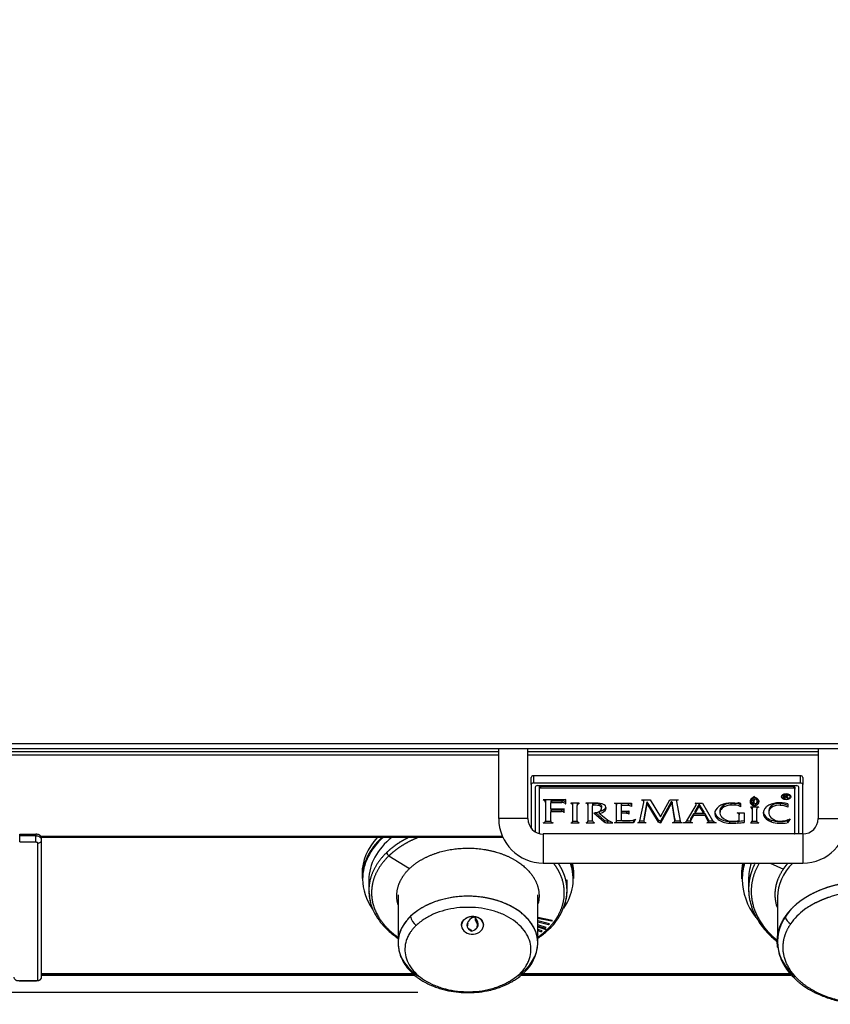
# Model space of a CAD drawing. Units: inches. Extents: x -51 to 116, y -125 to 81.
# Drawn here: x -32 to -21, y -24 to -12 of the extents above; entities that cross this region are included whole.
import ezdxf
from ezdxf.enums import TextEntityAlignment as Align

# ---------------------------------------------------------------- set-up
doc = ezdxf.new("R2010")
doc.units = ezdxf.units.IN
doc.header["$MEASUREMENT"] = 0
for name, color, linetype in [('10267', 7, 'Continuous'), ('10400', 7, 'Continuous'), ('11642', 7, 'Continuous'), ('11917', 7, 'Continuous'), ('11918', 7, 'Continuous'), ('11918-1', 7, 'Continuous'), ('11919', 7, 'Continuous'), ('11920', 7, 'Continuous'), ('12410', 7, 'Continuous'), ('12419', 7, 'Continuous'), ('204360', 7, 'Continuous'), ('204371', 7, 'Continuous'), ('3278-06-1', 7, 'Continuous'), ('Default', 7, 'Continuous')]:
    doc.layers.add(name, color=color, linetype=linetype)
doc.styles.add('SEACAD_Solid_Edge_ANSI', font='seans.ttf')
doc.dimstyles.new('ANSI_(inch)', dxfattribs={"dimtxt": 1.25, "dimasz": 1.25, "dimexe": 0.625, "dimexo": 0.625, "dimtad": 0, "dimtih": 1, "dimtoh": 1, "dimzin": 4, "dimdsep": 46, "dimtxsty": 'SEACAD_Solid_Edge_ANSI', "dimblk1": '_SE_FILLED', "dimblk2": '_SE_FILLED', "dimsah": 1, "dimcen": 0.625, "dimadec": 0, "dimazin": 0, "dimtfac": 1, "dimtofl": 0, "dimtmove": 0, "dimatfit": 3, "dimfxl": 1, "dimtolj": 1, "dimtzin": 4, "dimarcsym": 0})

# ---------------------------------------------------------------- blocks, each defined once
blk = doc.blocks.new('SE3')
at = {"layer": '10267', "color": 7, "linetype": 'Continuous'}
blk.add_line((-22.073, -23.038), (-22.073, -23.559), dxfattribs=at)
for centre, start_param, end_param in [((-20.948, -23.038), 5.688755, 6.283185), ((-20.948, -23.595), 2.704507, 6.283185), ((-20.948, -23.595), 0, 0.634182)]:
    blk.add_ellipse(centre, major_axis=(-1.125, 0), ratio=0.669131, start_param=start_param, end_param=end_param, dxfattribs=at)
at = {"layer": '10400', "color": 7, "linetype": 'Continuous'}
for p, q in [((-26.823, -23.013), (-26.823, -23.616)), ((-25.073, -23.616), (-25.073, -23.013))]:
    blk.add_line(p, q, dxfattribs=at)
for start_param, end_param in [(0, 2.532517), (2.554799, 3.926914), (5.511237, 6.283185)]:
    blk.add_ellipse((-25.948, -23.616), major_axis=(0.875, 0), ratio=0.669131, start_param=start_param, end_param=end_param, dxfattribs=at)
at = {"layer": '11642', "color": 7, "linetype": 'Continuous'}
for p, q in [((-25.156, -21.633), (-25.156, -21.543)), ((-21.786, -21.523), (-25.126, -21.523)), ((-25.126, -21.523), (-25.126, -21.614)), ((-21.786, -21.614), (-21.786, -21.523)), ((-21.756, -21.543), (-21.756, -21.633)), ((-25.156, -21.633), (-25.156, -22.178)), ((-21.786, -21.614), (-25.126, -21.614)), ((-25.106, -21.666), (-25.106, -22.223)), ((-21.836, -21.647), (-25.076, -21.647)), ((-25.056, -21.667), (-25.056, -21.689)), ((-25.041, -21.657), (-25.041, -21.679)), ((-21.871, -21.657), (-25.041, -21.657)), ((-21.871, -21.679), (-25.041, -21.679)), ((-21.871, -21.657), (-21.871, -21.679)), ((-21.856, -21.667), (-21.856, -21.689)), ((-21.806, -22.251), (-21.806, -21.666)), ((-21.756, -22.251), (-21.756, -21.633)), ((-25.056, -21.689), (-25.056, -22.244)), ((-22.359, -21.785), (-22.359, -21.796)), ((-22.352, -21.796), (-22.352, -21.804)), ((-22.016, -21.766), (-22.016, -21.785)), ((-21.992, -21.807), (-21.992, -21.758)), ((-21.982, -21.784), (-21.992, -21.784)), ((-21.982, -21.763), (-21.982, -21.782)), ((-21.982, -21.782), (-21.982, -21.787)), ((-21.968, -21.787), (-21.982, -21.787)), ((-21.982, -21.787), (-21.982, -21.807)), ((-21.943, -21.807), (-21.968, -21.787)), ((-21.958, -21.785), (-21.93, -21.807)), ((-21.953, -21.761), (-21.953, -21.772)), ((-21.943, -21.797), (-21.943, -21.807)), ((-21.914, -21.785), (-21.914, -21.766)), ((-21.856, -22.244), (-21.856, -21.689)), ((-24.73, -21.826), (-25.005, -21.826)), ((-24.978, -21.833), (-24.978, -21.856)), ((-24.978, -21.856), (-24.978, -22.085)), ((-24.91, -21.84), (-24.91, -21.863)), ((-24.91, -21.939), (-24.91, -21.863)), ((-24.902, -21.835), (-24.902, -21.857)), ((-24.902, -21.835), (-24.771, -21.835)), ((-24.902, -21.857), (-24.771, -21.857)), ((-24.771, -21.835), (-24.771, -21.857)), ((-24.722, -21.822), (-24.73, -21.826)), ((-24.726, -21.851), (-24.726, -21.873)), ((-24.726, -21.851), (-24.722, -21.851)), ((-24.726, -21.873), (-24.722, -21.873)), ((-24.722, -21.873), (-24.722, -21.822)), ((-24.554, -21.867), (-24.66, -21.867)), ((-24.66, -21.867), (-24.66, -21.869)), ((-24.637, -21.867), (-24.637, -21.888)), ((-24.637, -21.888), (-24.637, -22.094)), ((-24.579, -21.871), (-24.579, -21.894)), ((-24.579, -22.086), (-24.579, -21.894)), ((-24.554, -21.869), (-24.554, -21.867)), ((-24.318, -21.868), (-24.471, -21.868)), ((-24.446, -21.868), (-24.446, -21.889)), ((-24.446, -21.889), (-24.446, -22.093)), ((-24.387, -21.877), (-24.387, -21.899)), ((-24.387, -22.085), (-24.387, -21.899)), ((-24.376, -21.869), (-24.376, -21.892)), ((-24.31, -21.873), (-24.31, -21.896)), ((-24.277, -21.899), (-24.277, -21.922)), ((-24.274, -21.935), (-24.274, -21.912)), ((-24.113, -21.868), (-23.901, -21.868)), ((-24.088, -21.868), (-24.088, -21.889)), ((-24.088, -22.09), (-24.088, -21.889)), ((-24.028, -21.876), (-24.028, -21.898)), ((-24.028, -21.898), (-24.028, -21.966)), ((-23.942, -21.872), (-23.942, -21.895)), ((-23.901, -21.868), (-23.901, -21.909)), ((-23.797, -22.087), (-23.746, -21.859)), ((-23.769, -21.829), (-23.769, -21.825)), ((-23.769, -21.825), (-23.666, -21.825)), ((-23.706, -21.85), (-23.746, -22.061)), ((-23.706, -21.873), (-23.746, -22.083)), ((-23.745, -21.853), (-23.745, -21.831)), ((-23.706, -21.85), (-23.706, -21.873)), ((-23.703, -21.85), (-23.703, -21.872)), ((-23.561, -22.079), (-23.703, -21.85)), ((-23.561, -22.102), (-23.703, -21.872)), ((-23.666, -21.825), (-23.536, -22.035)), ((-23.536, -22.035), (-23.42, -21.825)), ((-23.402, -21.851), (-23.535, -22.093)), ((-23.402, -21.874), (-23.535, -22.116)), ((-23.42, -21.825), (-23.315, -21.825)), ((-23.402, -21.851), (-23.402, -21.874)), ((-23.392, -21.852), (-23.392, -21.875)), ((-23.359, -22.062), (-23.392, -21.852)), ((-23.359, -22.084), (-23.392, -21.875)), ((-23.338, -21.825), (-23.338, -21.844)), ((-23.337, -21.847), (-23.292, -22.09)), ((-23.208, -22.087), (-23.089, -21.893)), ((-23.053, -21.877), (-23.106, -21.97)), ((-23.053, -21.899), (-23.106, -21.993)), ((-23.101, -21.867), (-23.013, -21.867)), ((-23.089, -21.867), (-23.089, -21.876)), ((-23.089, -21.893), (-23.089, -21.876)), ((-23.053, -21.877), (-23.053, -21.899)), ((-22.994, -21.97), (-23.053, -21.877)), ((-22.994, -21.993), (-23.053, -21.899)), ((-23.013, -21.867), (-22.884, -22.081)), ((-22.748, -21.894), (-22.748, -21.917)), ((-22.656, -21.868), (-22.656, -21.89)), ((-22.606, -21.868), (-22.656, -21.868)), ((-22.606, -21.89), (-22.656, -21.89)), ((-22.65, -21.864), (-22.571, -21.864)), ((-22.606, -21.868), (-22.606, -21.89)), ((-22.534, -21.872), (-22.534, -21.912)), ((-22.306, -21.915), (-22.411, -21.915)), ((-22.411, -21.915), (-22.411, -21.918)), ((-22.409, -21.849), (-22.409, -21.872)), ((-22.401, -21.822), (-22.401, -21.845)), ((-22.4, -21.812), (-22.4, -21.835)), ((-22.391, -21.915), (-22.391, -21.936)), ((-22.375, -21.891), (-22.375, -21.898)), ((-22.37, -21.824), (-22.37, -21.846)), ((-22.359, -21.9), (-22.359, -21.905)), ((-22.345, -21.873), (-22.345, -21.895)), ((-22.332, -21.917), (-22.332, -21.94)), ((-22.326, -21.838), (-22.326, -21.815)), ((-22.306, -21.917), (-22.306, -21.915)), ((-22.037, -21.871), (-22.037, -21.893)), ((-21.982, -21.807), (-21.992, -21.807)), ((-21.93, -21.807), (-21.943, -21.807)), ((-21.943, -21.874), (-21.943, -21.917)), ((-24.911, -21.951), (-24.911, -21.974)), ((-24.911, -22.085), (-24.911, -21.974)), ((-24.907, -21.948), (-24.907, -21.971)), ((-24.907, -21.948), (-24.777, -21.948)), ((-24.907, -21.971), (-24.777, -21.971)), ((-24.754, -21.941), (-24.906, -21.941)), ((-24.777, -21.948), (-24.777, -21.971)), ((-24.743, -21.938), (-24.754, -21.941)), ((-24.743, -21.986), (-24.743, -21.938)), ((-24.372, -21.986), (-24.242, -22.1)), ((-24.349, -21.983), (-24.242, -22.078)), ((-24.305, -21.971), (-24.305, -21.994)), ((-24.201, -22.079), (-24.305, -21.994)), ((-24.028, -21.966), (-23.95, -21.966)), ((-24.028, -21.972), (-24.028, -21.995)), ((-24.028, -21.995), (-24.028, -22.076)), ((-24.026, -21.971), (-24.026, -21.993)), ((-23.961, -21.971), (-24.026, -21.971)), ((-23.961, -21.993), (-24.026, -21.993)), ((-23.961, -21.971), (-23.961, -21.993)), ((-23.933, -21.963), (-23.933, -22.003)), ((-23.122, -21.998), (-23.16, -22.064)), ((-23.122, -22.021), (-23.16, -22.087)), ((-23.122, -21.998), (-23.122, -22.021)), ((-22.978, -21.998), (-23.122, -21.998)), ((-22.978, -22.021), (-23.122, -22.021)), ((-23.106, -21.97), (-23.106, -21.993)), ((-23.106, -21.993), (-22.994, -21.993)), ((-22.994, -21.97), (-22.994, -21.993)), ((-22.978, -21.998), (-22.978, -22.021)), ((-22.935, -22.076), (-22.978, -21.998)), ((-22.935, -22.098), (-22.978, -22.021)), ((-22.793, -21.964), (-22.793, -21.987)), ((-22.792, -21.953), (-22.792, -21.975)), ((-22.578, -21.988), (-22.491, -21.988)), ((-22.553, -21.989), (-22.553, -22.011)), ((-22.553, -22.085), (-22.553, -22.011)), ((-22.491, -21.988), (-22.491, -22.107)), ((-22.391, -21.936), (-22.391, -22.09)), ((-22.332, -22.086), (-22.332, -21.94)), ((-22.18, -21.967), (-22.18, -21.99)), ((-22.179, -21.953), (-22.179, -21.976)), ((-25.006, -22.114), (-24.883, -22.114)), ((-24.979, -22.091), (-24.91, -22.091)), ((-24.659, -22.112), (-24.554, -22.112)), ((-24.637, -22.09), (-24.578, -22.09)), ((-24.468, -22.112), (-24.363, -22.112)), ((-24.446, -22.089), (-24.387, -22.089)), ((-24.242, -22.078), (-24.242, -22.1)), ((-24.133, -22.112), (-24.201, -22.079)), ((-24.201, -22.089), (-24.201, -22.112)), ((-24.201, -22.089), (-24.18, -22.089)), ((-24.201, -22.112), (-24.133, -22.112)), ((-23.874, -22.112), (-24.113, -22.112)), ((-23.874, -22.089), (-24.088, -22.089)), ((-24.014, -22.085), (-23.917, -22.085)), ((-23.85, -22.065), (-23.874, -22.112)), ((-23.865, -22.072), (-23.874, -22.089)), ((-23.874, -22.089), (-23.874, -22.112)), ((-23.718, -22.113), (-23.822, -22.113)), ((-23.746, -22.09), (-23.798, -22.09)), ((-23.747, -22.064), (-23.747, -22.087)), ((-23.746, -22.061), (-23.746, -22.083)), ((-23.561, -22.079), (-23.561, -22.102)), ((-23.535, -22.093), (-23.561, -22.079)), ((-23.535, -22.116), (-23.561, -22.102)), ((-23.535, -22.093), (-23.535, -22.116)), ((-23.265, -22.112), (-23.385, -22.112)), ((-23.359, -22.062), (-23.359, -22.084)), ((-23.292, -22.09), (-23.359, -22.09)), ((-23.358, -22.087), (-23.358, -22.064)), ((-23.137, -22.113), (-23.249, -22.113)), ((-23.162, -22.09), (-23.21, -22.09)), ((-23.162, -22.071), (-23.162, -22.094)), ((-23.16, -22.064), (-23.16, -22.087)), ((-22.84, -22.113), (-22.956, -22.113)), ((-22.935, -22.076), (-22.935, -22.098)), ((-22.876, -22.09), (-22.935, -22.09)), ((-22.675, -22.094), (-22.675, -22.116)), ((-22.651, -22.091), (-22.598, -22.091)), ((-22.567, -22.092), (-22.567, -22.115)), ((-22.412, -22.112), (-22.305, -22.112)), ((-22.391, -22.09), (-22.332, -22.09)), ((-22.15, -22.078), (-22.15, -22.1)), ((-21.912, -22.06), (-21.949, -22.111)), ((-21.937, -22.072), (-21.949, -22.088)), ((-21.949, -22.088), (-21.949, -22.111))]:
    blk.add_line(p, q, dxfattribs=at)
for centre, major_axis, start_param, end_param in [((-25.126, -21.543), (-0.03, 0), 4.712389, 6.283185), ((-21.786, -21.543), (-0.03, 0), 3.141593, 4.712389), ((-25.126, -21.633), (0.03, 0), 1.570796, 3.141593), ((-25.076, -21.666), (0.03, 0), 1.570796, 3.141593), ((-25.041, -21.667), (0.015, 0), 1.570796, 3.141593), ((-25.041, -21.689), (0.015, 0), 1.570796, 3.141593), ((-21.871, -21.667), (0.015, 0), 0, 1.570796), ((-21.871, -21.689), (0.015, 0), 0, 1.570796), ((-21.836, -21.666), (0.03, 0), 0, 1.570796), ((-21.786, -21.633), (0.03, 0), 0, 1.570796), ((-22.309, -21.845), (-0.105, 0), 5.212729, 5.985428), ((-22.292, -21.857), (-0.113, 0), 5.34014, 5.986285), ((-22.392, -21.849), (0.0892, 0), 0.050053, 1.107451), ((-22.389, -21.838), (-0.0631, 0), 2.918789, 4.088281), ((-21.965, -21.762), (0.058, 0), 3.443609, 3.637923), ((-21.965, -21.762), (0.058, 0), 5.786855, 5.981169), ((-25.03, -21.856), (-0.0522, 0), 3.141593, 4.19502), ((-25.03, -21.833), (-0.0522, 0), 3.141593, 3.351702), ((-24.902, -21.84), (-0.00799, 0), 4.712389, 6.283185), ((-24.902, -21.863), (-0.00799, 0), 4.712389, 6.283185), ((-24.771, -21.87), (-0.0534, 0), 3.711498, 4.712389), ((-24.771, -21.892), (-0.0534, 0), 3.711498, 4.712389), ((-24.667, -21.888), (-0.0303, 0), 3.141593, 4.457814), ((-24.536, -21.871), (-0.0423, 0), 6.124473, 6.283185), ((-24.536, -21.894), (-0.0423, 0), 5.140873, 6.283185), ((-24.478, -21.889), (-0.0328, 0), 3.141593, 4.492352), ((-24.376, -21.877), (-0.0114, 0), 4.712388, 6.283185), ((-24.376, -21.899), (-0.0114, 0), 4.712388, 6.283185), ((-24.357, -21.969), (-0.153, 0), 4.399016, 4.836354), ((-24.357, -21.992), (-0.153, 0), 4.399016, 4.836354), ((-24.317, -21.939), (0.109, 0), 0.590458, 1.580922), ((-24.328, -21.905), (0.0519, 0), 0.185865, 1.200714), ((-24.328, -21.928), (0.0519, 0), 0.185865, 1.200714), ((-24.338, -21.935), (-0.0638, 0), 2.087179, 3.458841), ((-24.324, -21.926), (-0.105, 0), 1.747208, 3.541058), ((-24.324, -21.903), (-0.105, 0), 1.747208, 2.976485), ((-24.338, -21.912), (-0.0638, 0), 3.141593, 3.458841), ((-24.12, -21.889), (0.0328, 0), 0, 1.35076), ((-23.965, -22.116), (0.373, 0), 1.507929, 1.741927), ((-23.965, -22.139), (0.373, 0), 1.507929, 1.741927), ((-23.945, -21.908), (0.055, 0), 0.658121, 1.507929), ((-23.945, -21.931), (0.055, 0), 0.658121, 1.507929), ((-23.786, -21.853), (-0.0403, 0), 2.916767, 4.285758), ((-23.786, -21.831), (-0.0403, 0), 3.141593, 3.353591), ((-23.704, -21.85), (0.00115, 0), 0.386813, 3.015914), ((-23.704, -21.873), (0.00115, 0), 0.386813, 3.015914), ((-23.397, -21.852), (0.00499, 0), 0.105152, 2.794802), ((-23.397, -21.875), (0.00499, 0), 0.105152, 2.794802), ((-23.307, -21.844), (0.03, 0), 1.816893, 3.262707), ((-23.104, -21.876), (0.0151, 0), 0, 1.411267), ((-22.658, -21.996), (-0.201, 0), 4.671701, 6.09206), ((-22.665, -21.958), (-0.128, 0), 5.42024, 6.218835), ((-22.665, -21.981), (-0.128, 0), 5.42024, 6.218835), ((-22.656, -21.948), (0.123, 0), 1.570796, 2.410953), ((-22.656, -21.971), (0.123, 0), 1.570796, 2.410953), ((-22.605, -21.927), (0.0913, 0), 0.685342, 1.584732), ((-22.605, -21.95), (0.0913, 0), 0.685342, 1.584732), ((-22.564, -21.891), (-0.0422, 0), 3.913745, 4.876873), ((-22.286, -21.848), (0.128, 0), 2.857628, 3.425557), ((-22.286, -21.826), (0.128, 0), 3.276881, 3.425557), ((-22.42, -21.936), (-0.0294, 0), 3.141593, 4.410911), ((-22.307, -21.814), (-0.115, 0), 0.486433, 0.65393), ((-22.307, -21.836), (-0.115, 0), 0.486433, 0.947572), ((-22.296, -21.845), (0.105, 0), 2.999806, 3.657755), ((-22.296, -21.822), (0.105, 0), 2.999806, 3.141593), ((-22.292, -21.834), (-0.113, 0), -0.323586, -0.2969), ((-22.314, -21.854), (0.0693, 0), 2.929926, 4.238095), ((-22.314, -21.854), (-0.0831, 0), 0.474417, 1.001213), ((-22.333, -21.845), (0.0483, 0), 2.081969, 3.141593), ((-22.314, -21.832), (0.0693, 0), 3.366906, 3.851901), ((-22.29, -21.846), (0.0799, 0), 2.56147, 3.40235), ((-22.338, -21.854), (-0.0301, 0), 0.242876, 1.155644), ((-22.348, -21.869), (0.0059, 0), 4.298133, 5.477575), ((-22.399, -21.842), (0.0967, 0), 5.304068, 6.223849), ((-22.38, -21.847), (0.0531, 0), 5.47813, 6.283185), ((-22.399, -21.819), (0.0967, 0), 5.360907, 6.043845), ((-22.296, -21.917), (-0.0359, 0), 6.183775, 6.283185), ((-22.296, -21.94), (-0.0359, 0), 5.005151, 6.283185), ((-22.389, -21.815), (-0.0631, 0), 3.141593, 3.288711), ((-22.053, -21.988), (0.197, 0), 2.476352, 4.193384), ((-22.039, -22.01), (-0.229, 0), 4.279022, 5.539313), ((-22.052, -21.953), (0.127, 0), 1.44754, 3.141593), ((-22.052, -21.976), (0.127, 0), 1.44754, 3.141593), ((-22.055, -21.994), (0.189, 0), 0.938594, 1.474719), ((-22.055, -22.017), (0.189, 0), 0.938594, 1.474719), ((-24.907, -21.951), (-0.00432, 0), 4.712389, 6.283185), ((-24.907, -21.974), (-0.00432, 0), 4.712389, 6.283185), ((-24.906, -21.939), (0.00389, 0), 3.141593, 4.712389), ((-24.777, -21.972), (0.0363, 0), 0.368214, 1.570796), ((-24.777, -21.995), (0.0363, 0), 0.368214, 1.570796), ((-24.38, -21.901), (0.13, 0), 4.770076, 5.312725), ((-24.026, -21.972), (0.0023, 0), 1.570796, 3.141593), ((-24.026, -21.995), (0.0023, 0), 1.570796, 3.141593), ((-23.961, -21.992), (0.0332, 0), 0.572666, 1.570796), ((-23.961, -22.015), (0.0332, 0), 0.572666, 1.570796), ((-23.95, -21.945), (-0.0319, 0), 1.570796, 2.104104), ((-22.663, -21.989), (0.195, 0), 3.000051, 4.650404), ((-22.663, -21.966), (0.195, 0), 3.230254, 4.650404), ((-22.645, -21.987), (0.148, 0), 3.020968, 3.698215), ((-22.645, -21.964), (0.148, 0), 3.020968, 3.141593), ((-22.629, -21.984), (-0.165, 0), 0.530221, 1.433014), ((-22.59, -22.011), (0.0378, 0), 0, 1.221889), ((-22.59, -21.989), (0.0378, 0), 0, 0.027949), ((-22.053, -21.966), (0.197, 0), 3.229488, 4.193384), ((-22.025, -21.99), (0.156, 0), 3.00451, 4.412966), ((-22.025, -21.967), (0.156, 0), 3.00451, 3.141593), ((-25.027, -22.085), (0.0493, 0), 5.170853, 6.283185), ((-24.863, -22.085), (0.0484, 0), 3.141593, 4.292442), ((-24.666, -22.094), (0.0292, 0), 4.959572, 6.283185), ((-24.533, -22.086), (0.0456, 0), 3.141593, 4.235819), ((-24.475, -22.093), (0.0292, 0), 4.959572, 6.283185), ((-24.342, -22.085), (0.0456, 0), 3.141593, 4.235819), ((-24.206, -22.06), (-0.0445, 0), 0.640457, 1.688294), ((-24.206, -22.083), (-0.0445, 0), 0.640457, 1.688294), ((-24.121, -22.09), (-0.0337, 0), 1.831826, 3.141593), ((-24.014, -22.076), (-0.0145, 0), 0, 1.570796), ((-23.945, -21.985), (0.156, 0), 4.893739, 5.372366), ((-23.855, -22.081), (0.0582, 0), 5.32115, 6.137875), ((-23.705, -22.087), (0.0417, 0), 3.015914, 4.379531), ((-23.705, -22.064), (0.0417, 0), 3.015914, 3.141593), ((-23.399, -22.087), (-0.0409, 0), 1.912468, 3.246744), ((-23.399, -22.064), (-0.0409, 0), 3.141593, 3.246744), ((-23.25, -22.086), (-0.0426, 0), 0.121115, 1.213296), ((-23.273, -22.07), (0.0702, 0), 5.062407, 5.899483), ((-23.132, -22.094), (0.0298, 0), 2.783568, 4.523844), ((-23.132, -22.071), (0.0298, 0), 2.783568, 3.141593), ((-22.964, -22.094), (0.0297, 0), 4.994315, 6.070711), ((-22.795, -22.058), (-0.0949, 0), 0.37815, 1.084091), ((-22.628, -21.898), (0.302, 0), 4.557728, 4.915424), ((-22.628, -21.92), (0.302, 0), 4.557728, 4.915424), ((-22.706, -21.657), (0.67, 0), -1.408846, -1.339057), ((-22.722, -21.283), (1.243, 0), -1.445805, -1.383973), ((-22.722, -21.305), (1.243, 0), -1.445805, -1.383973), ((-22.43, -22.09), (0.039, 0), 5.180784, 6.283185), ((-22.289, -22.086), (0.0432, 0), 3.141593, 4.326239), ((-22.029, -21.913), (0.279, 0), 4.263006, 5.002112), ((-22.029, -21.935), (0.279, 0), 4.263006, 5.002112), ((-22.036, -21.962), (-0.195, 0), 1.390662, 2.258001), ((-21.886, -22.244), (-0.03, 0), 2.756776, 3.141593)]:
    blk.add_ellipse(centre, major_axis=major_axis, ratio=0.656059, start_param=start_param, end_param=end_param, dxfattribs=at)
for major_axis in [(0.058, 0), (0.051, 0)]:
    blk.add_ellipse((-21.965, -21.785), major_axis=major_axis, ratio=0.656059, dxfattribs=at)
for points, knots in [([(-21.992, -21.758), (-21.985, -21.758), (-21.978, -21.758), (-21.971, -21.758), (-21.967, -21.758), (-21.963, -21.758), (-21.96, -21.758), (-21.957, -21.759), (-21.954, -21.759), (-21.952, -21.76), (-21.949, -21.761), (-21.947, -21.763), (-21.944, -21.766), (-21.943, -21.768), (-21.943, -21.775), (-21.944, -21.778), (-21.947, -21.78), (-21.95, -21.782), (-21.953, -21.784), (-21.958, -21.785)], [0, 0, 0, 0, 0.235121, 0.235121, 0.235121, 0.362939, 0.362939, 0.362939, 0.461472, 0.461472, 0.461472, 0.575358, 0.575358, 0.689244, 0.689244, 0.842018, 0.842018, 0.842018, 1, 1, 1, 1]), ([(-21.953, -21.772), (-21.953, -21.77), (-21.954, -21.769), (-21.955, -21.768), (-21.955, -21.767), (-21.957, -21.766), (-21.958, -21.765), (-21.96, -21.764), (-21.961, -21.764), (-21.963, -21.764), (-21.965, -21.763), (-21.968, -21.763), (-21.97, -21.763), (-21.974, -21.763), (-21.978, -21.763), (-21.982, -21.763)], [0, 0, 0, 0, 0.164133, 0.164133, 0.164133, 0.324227, 0.324227, 0.324227, 0.478396, 0.478396, 0.478396, 0.673388, 0.673388, 0.673388, 1, 1, 1, 1]), ([(-21.982, -21.782), (-21.979, -21.782), (-21.975, -21.782), (-21.972, -21.782), (-21.969, -21.782), (-21.966, -21.782), (-21.961, -21.781), (-21.959, -21.78), (-21.958, -21.779), (-21.956, -21.778), (-21.955, -21.777), (-21.954, -21.776), (-21.954, -21.775), (-21.953, -21.773), (-21.953, -21.772)], [0, 0, 0, 0, 0.263114, 0.263114, 0.263114, 0.461063, 0.461063, 0.659011, 0.659011, 0.659011, 0.814524, 0.814524, 0.814524, 1, 1, 1, 1])]:
    blk.add_open_spline(points, degree=3, knots=knots, dxfattribs=at)
blk.add_open_spline([(-22.359, -21.905), (-22.367, -21.902), (-22.375, -21.898)], degree=2, dxfattribs=at)
at = {"layer": '11917', "color": 7, "linetype": 'Continuous'}
for p, q in [((-22.165, -22.616), (-21.998, -22.691)), ((-22.434, -22.825), (-22.434, -22.941)), ((-21.598, -23.114), (-21.668, -23.154)), ((-22.072, -23.652), (-22.067, -23.672))]:
    blk.add_line(p, q, dxfattribs=at)
for centre, radius, start, end in [((-21.739, -22.935), 0.695, 180.5047, 191.1808), ((-21.162, -23.964), 0.956, 121.9916, 126.6948), ((-21.84, -23.259), 0.137, 190.2882, 240.0621), ((-21.287, -23.809), 0.757, 126.1566, 145.2645)]:
    blk.add_arc(centre, radius, start, end, dxfattribs=at)
blk.add_ellipse((-20.948, -22.825), major_axis=(-1.486, 0), ratio=0.669131, start_param=6.071916, end_param=6.283185, dxfattribs=at)
for points in [[(-22.351, -22.614), (-22.399, -22.706), (-22.43, -22.801), (-22.443, -22.899), (-22.439, -22.996), (-22.417, -23.092)], [(-21.998, -22.691), (-21.987, -22.675), (-21.976, -22.66), (-21.964, -22.644), (-21.951, -22.629), (-21.938, -22.614)], [(-22.076, -23.168), (-22.106, -23.073), (-22.114, -22.974), (-22.098, -22.875), (-22.058, -22.78), (-21.998, -22.691)]]:
    blk.add_open_spline(points, degree=5, dxfattribs=at)
for points, degree, knots in [([(-22.301, -22.615), (-22.379, -22.748), (-22.42, -22.89), (-22.422, -23.036), (-22.367, -23.241), (-22.236, -23.427), (-22.19, -23.481), (-22.137, -23.532), (-22.079, -23.581)], 5, [0.0164427, 0.0164427, 0.0164427, 0.0164427, 0.0164427, 0.0164427, 0.25, 0.25, 0.25, 0.3514994, 0.3514994, 0.3514994, 0.3514994, 0.3514994, 0.3514994]), ([(-21.975, -23.283), (-21.929, -23.216), (-21.864, -23.155), (-21.8, -23.095), (-21.718, -23.044), (-21.637, -22.993), (-21.543, -22.954), (-21.449, -22.915), (-21.345, -22.889), (-21.241, -22.862), (-21.131, -22.85), (-21.022, -22.838), (-20.911, -22.841), (-20.8, -22.843), (-20.691, -22.86), (-20.583, -22.877), (-20.482, -22.908), (-20.381, -22.938), (-20.291, -22.982), (-20.2, -23.025), (-20.124, -23.079), (-20.048, -23.133), (-19.99, -23.197), (-19.931, -23.26), (-19.892, -23.329), (-19.853, -23.399), (-19.835, -23.472), (-19.817, -23.545), (-19.82, -23.62), (-19.822, -23.641), (-19.824, -23.661)], 2, [0, 0, 0, 0.0625, 0.0625, 0.125, 0.125, 0.1875, 0.1875, 0.25, 0.25, 0.3125, 0.3125, 0.375, 0.375, 0.4375, 0.4375, 0.5, 0.5, 0.5625, 0.5625, 0.625, 0.625, 0.6875, 0.6875, 0.75, 0.75, 0.8125, 0.8125, 0.875, 0.875, 0.8924642, 0.8924642, 0.8924642]), ([(-21.598, -23.114), (-21.547, -23.087), (-21.494, -23.063), (-21.437, -23.042), (-21.228, -22.977), (-20.997, -22.951), (-20.827, -22.955), (-20.499, -23.007), (-20.224, -23.138), (-20.108, -23.221), (-19.93, -23.413), (-19.874, -23.636), (-19.88, -23.75), (-19.919, -23.86), (-19.987, -23.961)], 5, [0, 0, 0, 0, 0, 0, 0.114441, 0.114441, 0.114441, 0.409627, 0.409627, 0.409627, 0.704814, 0.704814, 0.704814, 1, 1, 1, 1, 1, 1]), ([(-22.421, -23.07), (-22.413, -23.104), (-22.393, -23.195), (-22.317, -23.347), (-22.202, -23.489), (-22.114, -23.568), (-22.073, -23.6)], 3, [0, 0, 0, 0, 0.0355342, 0.1104824, 0.1765218, 0.2247849, 0.2247849, 0.2247849, 0.2247849]), ([(-22.07, -23.67), (-22.077, -23.62), (-22.075, -23.57), (-22.071, -23.496), (-22.046, -23.423), (-22.021, -23.351), (-21.975, -23.283)], 2, [0.8326458, 0.8326458, 0.8326458, 0.875, 0.875, 0.9375, 0.9375, 1, 1, 1]), ([(-19.987, -23.961), (-20.055, -24.062), (-20.153, -24.154), (-20.278, -24.231), (-20.565, -24.35), (-20.898, -24.387), (-21.068, -24.384), (-21.397, -24.332), (-21.671, -24.201), (-21.788, -24.118), (-21.965, -23.925), (-22.021, -23.702), (-22.015, -23.589), (-21.977, -23.479), (-21.908, -23.378)], 5, [0, 0, 0, 0, 0, 0, 0.25, 0.25, 0.25, 0.5, 0.5, 0.5, 0.75, 0.75, 0.75, 1, 1, 1, 1, 1, 1]), ([(-22.067, -23.672), (-22.059, -23.718), (-22.044, -23.793), (-21.991, -23.896), (-21.941, -23.968), (-21.902, -24.015), (-21.869, -24.049), (-21.836, -24.08), (-21.799, -24.112), (-21.742, -24.156), (-21.657, -24.21), (-21.536, -24.27), (-21.392, -24.321), (-21.227, -24.361), (-21.052, -24.382), (-20.881, -24.383), (-20.73, -24.369), (-20.612, -24.348), (-20.51, -24.322), (-20.411, -24.289), (-20.307, -24.245), (-20.202, -24.188), (-20.104, -24.121), (-20.006, -24.034), (-19.958, -23.971), (-19.929, -23.932)], 3, [0, 0, 0, 0, 0.060013, 0.113868, 0.151837, 0.174224, 0.191699, 0.210433, 0.230423, 0.251664, 0.29785, 0.348801, 0.404473, 0.464872, 0.529169, 0.588723, 0.641314, 0.686985, 0.715686, 0.752856, 0.799743, 0.841371, 0.888589, 0.941451, 1, 1, 1, 1])]:
    blk.add_open_spline(points, degree=degree, knots=knots, dxfattribs=at)
at = {"layer": '11918', "color": 7, "linetype": 'Continuous'}
for p, q in [((-26.937, -22.525), (-26.678, -22.684)), ((-27.188, -22.825), (-27.188, -22.958)), ((-24.707, -22.958), (-24.707, -22.825)), ((-27.188, -22.958), (-27.186, -22.971)), ((-25.833, -23.423), (-25.828, -23.381)), ((-25.073, -23.294), (-24.893, -23.329)), ((-24.902, -23.341), (-25.073, -23.308)), ((-24.927, -23.374), (-25.073, -23.338)), ((-25.073, -23.352), (-24.937, -23.385)), ((-24.97, -23.42), (-25.073, -23.389)), ((-25.073, -23.403), (-24.981, -23.431)), ((-24.937, -23.371), (-24.937, -23.385)), ((-24.937, -23.385), (-24.927, -23.374)), ((-24.902, -23.328), (-24.902, -23.341)), ((-24.893, -23.329), (-24.902, -23.341)), ((-25.935, -23.439), (-25.935, -23.445)), ((-25.9, -23.467), (-25.86, -23.451)), ((-25.9, -23.461), (-25.9, -23.467)), ((-25.073, -23.412), (-24.958, -23.449)), ((-25.017, -23.465), (-25.073, -23.446)), ((-25.073, -23.461), (-25.03, -23.477)), ((-25.073, -23.505), (-25.068, -23.507)), ((-25.068, -23.507), (-25.073, -23.51)), ((-25.03, -23.46), (-25.03, -23.477)), ((-25.03, -23.477), (-25.017, -23.465)), ((-24.981, -23.416), (-24.981, -23.431)), ((-24.981, -23.431), (-24.97, -23.42)), ((-25.341, -24.035), (-25.3, -24)), ((-25.409, -24.084), (-25.341, -24.035))]:
    blk.add_line(p, q, dxfattribs=at)
for centre, radius, start, end in [((-26.91, -22.478), 0.0547, 186.0456, 240.3769), ((-25.183, -22.968), 0.476, 337.573, 1.1588), ((-25.387, -22.944), 0.675, 311.7827, 342.2771), ((-26.504, -23.261), 0.162, 186.9514, 235.6351), ((-25.89, -23.391), 0.0703, 164.5719, 230.0999), ((-25.82, -23.428), 0.148, 111.6078, 158.0548), ((-25.798, -23.311), 0.0609, 169.7188, 224.788), ((-25.876, -23.388), 0.0484, 8.561, 44.7209), ((-25.862, -23.368), 0.106, 226.5288, 248.851), ((-25.891, -23.393), 0.0654, 297.9018, 332.8788), ((-25.598, -23.598), 0.525, 312.1231, 356.3727)]:
    blk.add_arc(centre, radius, start, end, dxfattribs=at)
blk.add_ellipse((-25.948, -22.825), major_axis=(-1.24, 0), ratio=0.669131, start_param=5.585391, end_param=6.283185, dxfattribs=at)
for points, degree in [([(-26.68, -22.289), (-26.746, -22.321), (-26.808, -22.357), (-26.866, -22.396), (-26.918, -22.439), (-26.965, -22.484)], 5), ([(-26.554, -22.289), (-26.645, -22.324), (-26.73, -22.366), (-26.808, -22.414), (-26.877, -22.468), (-26.937, -22.525)], 5), ([(-24.739, -23.143), (-24.726, -23.107), (-24.717, -23.07), (-24.711, -23.033), (-24.707, -22.996), (-24.707, -22.958)], 5), ([(-24.743, -23.155), (-24.742, -23.153), (-24.741, -23.15), (-24.74, -23.148), (-24.74, -23.146), (-24.739, -23.143)], 5), ([(-26.665, -23.281), (-26.729, -23.342), (-26.778, -23.41), (-26.81, -23.483), (-26.825, -23.558), (-26.821, -23.633)], 5), ([(-25.069, -23.541), (-25.045, -23.524), (-25.022, -23.506), (-24.999, -23.488), (-24.978, -23.469), (-24.958, -23.449)], 5), ([(-24.958, -23.449), (-24.949, -23.452), (-24.941, -23.452), (-24.935, -23.448), (-24.932, -23.442)], 4), ([(-25.3, -24), (-25.287, -24.002), (-25.274, -24.002), (-25.263, -24), (-25.253, -23.995), (-25.246, -23.988)], 5)]:
    blk.add_open_spline(points, degree=degree, dxfattribs=at)
for points, degree, knots in [([(-26.965, -22.484), (-27.076, -22.59), (-27.156, -22.712), (-27.199, -22.843), (-27.203, -22.976), (-27.168, -23.105), (-27.168, -23.106), (-27.168, -23.106), (-27.168, -23.107)], 5, [0, 0, 0, 0, 0, 0, 0.25, 0.25, 0.25, 0.2512611, 0.2512611, 0.2512611, 0.2512611, 0.2512611, 0.2512611]), ([(-26.937, -22.525), (-27.046, -22.629), (-27.124, -22.748), (-27.166, -22.875), (-27.171, -23.1), (-27.066, -23.312), (-27.002, -23.397), (-26.92, -23.475), (-26.823, -23.543)], 5, [0, 0, 0, 0, 0, 0, 0.25, 0.25, 0.25, 0.4354391, 0.4354391, 0.4354391, 0.4354391, 0.4354391, 0.4354391]), ([(-26.678, -22.684), (-26.598, -22.607), (-26.495, -22.541), (-26.374, -22.489), (-26.109, -22.42), (-25.824, -22.423), (-25.684, -22.444), (-25.423, -22.521), (-25.225, -22.658), (-25.147, -22.739), (-25.073, -22.866), (-25.055, -23), (-25.055, -23.041), (-25.059, -23.082), (-25.069, -23.122)], 5, [0, 0, 0, 0, 0, 0, 0.25, 0.25, 0.25, 0.5, 0.5, 0.5, 0.75, 0.75, 0.75, 0.8583719, 0.8583719, 0.8583719, 0.8583719, 0.8583719, 0.8583719]), ([(-24.958, -23.449), (-24.849, -23.345), (-24.771, -23.227), (-24.73, -23.1), (-24.725, -22.92), (-24.791, -22.75), (-24.815, -22.703), (-24.843, -22.658), (-24.877, -22.614)], 5, [0, 0, 0, 0, 0, 0, 0.25, 0.25, 0.25, 0.346692, 0.346692, 0.346692, 0.346692, 0.346692, 0.346692]), ([(-24.707, -22.958), (-24.707, -22.929), (-24.709, -22.9), (-24.713, -22.87), (-24.727, -22.8), (-24.752, -22.731), (-24.771, -22.691), (-24.793, -22.653), (-24.819, -22.615)], 5, [0.1937936, 0.1937936, 0.1937936, 0.1937936, 0.1937936, 0.1937936, 0.25, 0.25, 0.25, 0.329699, 0.329699, 0.329699, 0.329699, 0.329699, 0.329699]), ([(-26.823, -23.133), (-26.823, -23.132), (-26.824, -23.131), (-26.824, -23.13), (-26.849, -23.038), (-26.846, -22.942), (-26.815, -22.848), (-26.758, -22.76), (-26.678, -22.684)], 5, [0.7481151, 0.7481151, 0.7481151, 0.7481151, 0.7481151, 0.7481151, 0.75, 0.75, 0.75, 1, 1, 1, 1, 1, 1]), ([(-27.185, -22.989), (-27.181, -23.035), (-27.172, -23.119), (-27.119, -23.245), (-27.048, -23.353), (-26.954, -23.457), (-26.877, -23.519), (-26.826, -23.554)], 3, [0.0076848, 0.0076848, 0.0076848, 0.0076848, 0.0670413, 0.1313616, 0.1868998, 0.2338099, 0.3034683, 0.3034683, 0.3034683, 0.3034683]), ([(-25.074, -23.627), (-25.073, -23.604), (-25.074, -23.581), (-25.077, -23.558), (-25.099, -23.444), (-25.162, -23.335), (-25.238, -23.256), (-25.432, -23.121), (-25.688, -23.045), (-25.826, -23.025), (-26.106, -23.022), (-26.367, -23.09), (-26.485, -23.141), (-26.586, -23.206), (-26.665, -23.281)], 5, [0.1875, 0.1875, 0.1875, 0.1875, 0.1875, 0.1875, 0.25, 0.25, 0.25, 0.5, 0.5, 0.5, 0.75, 0.75, 0.75, 1, 1, 1, 1, 1, 1]), ([(-25.3, -24), (-25.291, -23.99), (-25.271, -23.971), (-25.246, -23.941), (-25.22, -23.904), (-25.196, -23.861), (-25.169, -23.794), (-25.153, -23.708), (-25.165, -23.604), (-25.208, -23.504), (-25.278, -23.411), (-25.375, -23.329), (-25.493, -23.261), (-25.629, -23.21), (-25.777, -23.178), (-25.932, -23.166), (-26.087, -23.174), (-26.237, -23.202), (-26.353, -23.242), (-26.437, -23.282), (-26.495, -23.316), (-26.549, -23.354), (-26.58, -23.381), (-26.595, -23.395)], 3, [0, 0, 0, 0, 0.020897, 0.041722, 0.06257, 0.093858, 0.125126, 0.187606, 0.250086, 0.312566, 0.375047, 0.437527, 0.500007, 0.562487, 0.624967, 0.687448, 0.749928, 0.812408, 0.874888, 0.906233, 0.937444, 0.968769, 1, 1, 1, 1]), ([(-25.999, -23.465), (-26.021, -23.442), (-26.032, -23.412), (-26.023, -23.355), (-26.005, -23.327), (-25.949, -23.289), (-25.911, -23.28), (-25.839, -23.285), (-25.805, -23.3), (-25.76, -23.346), (-25.75, -23.376), (-25.758, -23.433), (-25.776, -23.461), (-25.832, -23.499), (-25.87, -23.508), (-25.942, -23.503), (-25.976, -23.488), (-25.999, -23.465)], 3, [0, 0, 0, 0, 0.125, 0.125, 0.25, 0.25, 0.375, 0.375, 0.5, 0.5, 0.625, 0.625, 0.75, 0.75, 0.875, 0.875, 1, 1, 1, 1]), ([(-26.028, -23.396), (-26.028, -23.393), (-26.028, -23.389), (-26.024, -23.356), (-26.006, -23.328), (-25.951, -23.29), (-25.914, -23.28), (-25.841, -23.285), (-25.806, -23.299), (-25.764, -23.341), (-25.753, -23.366), (-25.753, -23.392)], 3, [0.1091984, 0.1091984, 0.1091984, 0.1091984, 0.125, 0.125, 0.25, 0.25, 0.375, 0.375, 0.5, 0.5, 0.6092742, 0.6092742, 0.6092742, 0.6092742]), ([(-26.595, -23.395), (-26.605, -23.405), (-26.624, -23.424), (-26.649, -23.454), (-26.675, -23.491), (-26.7, -23.534), (-26.727, -23.601), (-26.742, -23.687), (-26.73, -23.791), (-26.688, -23.891), (-26.617, -23.984), (-26.521, -24.066), (-26.402, -24.133), (-26.266, -24.184), (-26.118, -24.217), (-25.963, -24.229), (-25.808, -24.221), (-25.683, -24.197), (-25.589, -24.169), (-25.523, -24.144), (-25.463, -24.115), (-25.427, -24.094), (-25.409, -24.084)], 3, [0, 0, 0, 0, 0.022405, 0.044732, 0.067084, 0.10063, 0.134153, 0.201141, 0.268129, 0.335117, 0.402105, 0.469093, 0.53608, 0.603068, 0.670056, 0.737044, 0.804032, 0.871019, 0.904633, 0.938088, 0.969115, 1, 1, 1, 1]), ([(-25.858, -23.3), (-25.858, -23.3), (-25.858, -23.299), (-25.858, -23.297), (-25.859, -23.296), (-25.86, -23.294), (-25.861, -23.293), (-25.865, -23.29), (-25.867, -23.29), (-25.87, -23.289), (-25.871, -23.289), (-25.873, -23.29), (-25.874, -23.29), (-25.875, -23.29)], 3, [0, 0, 0, 0, 0.125, 0.125, 0.25, 0.25, 0.5, 0.5, 0.75, 0.75, 0.875, 0.875, 1, 1, 1, 1]), ([(-25.071, -23.556), (-25.061, -23.549), (-25.013, -23.515), (-24.974, -23.48), (-24.937, -23.447)], 3, [0.93209638, 0.93209638, 0.93209638, 0.93209638, 0.94604461, 1, 1, 1, 1]), ([(-26.821, -23.631), (-26.819, -23.661), (-26.815, -23.7), (-26.799, -23.758), (-26.782, -23.802), (-26.755, -23.858), (-26.707, -23.93), (-26.639, -24.001), (-26.57, -24.055), (-26.51, -24.094), (-26.441, -24.132), (-26.365, -24.164), (-26.289, -24.189), (-26.203, -24.212), (-26.096, -24.23), (-25.967, -24.239), (-25.836, -24.234), (-25.72, -24.218), (-25.625, -24.195), (-25.548, -24.17), (-25.477, -24.142), (-25.415, -24.11), (-25.362, -24.079), (-25.305, -24.04), (-25.271, -24.01), (-25.246, -23.988)], 3, [0, 0, 0, 0, 0.049173, 0.079145, 0.106492, 0.132874, 0.190398, 0.257156, 0.297765, 0.332453, 0.369978, 0.420904, 0.456182, 0.488193, 0.549829, 0.610532, 0.670482, 0.733926, 0.777351, 0.810787, 0.853743, 0.890878, 0.91829, 0.949396, 1, 1, 1, 1])]:
    blk.add_open_spline(points, degree=degree, knots=knots, dxfattribs=at)
at = {"layer": '11918-1', "color": 7, "linetype": 'Continuous'}
for p, q in [((-25.954, -23.367), (-25.954, -23.401)), ((-25.9, -23.461), (-25.935, -23.439))]:
    blk.add_line(p, q, dxfattribs=at)
for centre, radius, start, end in [((-25.866, -23.401), 0.0889, 157.6057, 180.0091), ((-25.944, -23.392), 0.126, 6.5468, 54.7872), ((-25.896, -23.376), 0.0778, 297.8592, 358.9547)]:
    blk.add_arc(centre, radius, start, end, dxfattribs=at)
at = {"layer": '11919', "color": 7, "linetype": 'Continuous'}
blk.add_line((-22.523, -22.75), (-22.523, -22.812), dxfattribs=at)
for centre, major_axis, start_param, end_param in [((-20.948, -22.75), (-1.575, 0), 6.155473, 6.283185), ((-20.948, -22.812), (1.575, 0), 2.954388, 3.141593), ((-20.948, -22.82), (-1.566, 0), 6.087626, 6.283185), ((-20.948, -22.82), (-1.566, 0), 0, 0.472045)]:
    blk.add_ellipse(centre, major_axis=major_axis, ratio=0.669131, start_param=start_param, end_param=end_param, dxfattribs=at)
at = {"layer": '11920', "color": 7, "linetype": 'Continuous'}
for p, q in [((-27.273, -22.75), (-27.273, -22.81)), ((-24.623, -22.81), (-24.623, -22.75))]:
    blk.add_line(p, q, dxfattribs=at)
for centre, major_axis, start_param, end_param in [((-25.948, -22.75), (-1.325, 0), 5.739183, 6.283185), ((-25.948, -22.81), (-1.325, 0), 5.657888, 6.283185), ((-25.948, -22.818), (-1.318, 0), 5.643664, 6.283185), ((-25.948, -22.818), (-1.318, 0), 2.716749, 3.372199), ((-25.948, -22.81), (-1.325, 0), 3.141593, 3.362557), ((-25.948, -22.75), (-1.325, 0), 3.141593, 3.293573), ((-25.948, -22.818), (-1.318, 0), 0, 0.437652)]:
    blk.add_ellipse(centre, major_axis=major_axis, ratio=0.669131, start_param=start_param, end_param=end_param, dxfattribs=at)
at = {"layer": '12410', "color": 7, "linetype": 'Continuous'}
for p, q in [((-31.559, -22.255), (-31.359, -22.255)), ((-31.559, -22.276), (-31.559, -22.255)), ((-31.359, -22.276), (-31.559, -22.276)), ((-31.559, -22.351), (-31.559, -22.276)), ((-31.359, -22.255), (-31.359, -22.276)), ((-31.359, -22.351), (-31.359, -22.276)), ((-31.284, -22.299), (-31.284, -22.291)), ((-31.284, -22.325), (-31.284, -22.299)), ((-31.559, -22.351), (-31.359, -22.351)), ((-31.334, -22.365), (-31.334, -24.085)), ((-31.284, -24.035), (-31.284, -22.325)), ((-31.359, -24.087), (-31.559, -24.087)), ((-31.559, -24.087), (-31.559, -24.087)), ((-31.559, -24.087), (-31.359, -24.087)), ((-31.359, -24.087), (-31.359, -24.087))]:
    blk.add_line(p, q, dxfattribs=at)
for centre, major_axis, ratio, start_param, end_param in [((-31.334, -22.325), (-0.05, 0), 0.81597, 1.570796, 3.141593), ((-31.334, -24.035), (0.05, 0), 0.998141, 4.712389, 6.283185)]:
    blk.add_ellipse(centre, major_axis=major_axis, ratio=ratio, start_param=start_param, end_param=end_param, dxfattribs=at)
for points, knots in [([(-31.284, -22.299), (-31.284, -22.296), (-31.285, -22.293), (-31.286, -22.288), (-31.288, -22.285), (-31.292, -22.28), (-31.294, -22.277), (-31.299, -22.272), (-31.302, -22.27), (-31.309, -22.266), (-31.313, -22.264), (-31.321, -22.261), (-31.326, -22.259), (-31.339, -22.256), (-31.349, -22.255), (-31.359, -22.255)], [0, 0, 0, 0, 0.125, 0.125, 0.25, 0.25, 0.375, 0.375, 0.5, 0.5, 0.625, 0.625, 0.75, 0.75, 1, 1, 1, 1]), ([(-31.284, -22.325), (-31.284, -22.321), (-31.285, -22.318), (-31.286, -22.312), (-31.288, -22.309), (-31.292, -22.303), (-31.294, -22.3), (-31.299, -22.295), (-31.303, -22.292), (-31.313, -22.285), (-31.321, -22.282), (-31.339, -22.277), (-31.349, -22.276), (-31.359, -22.276)], [0, 0, 0, 0, 0.125, 0.125, 0.25, 0.25, 0.375, 0.375, 0.5, 0.5, 0.75, 0.75, 1, 1, 1, 1]), ([(-31.359, -22.351), (-31.356, -22.351), (-31.353, -22.351), (-31.346, -22.353), (-31.344, -22.354), (-31.337, -22.358), (-31.334, -22.362), (-31.334, -22.365)], [0, 0, 0, 0, 0.25, 0.25, 0.5, 0.5, 1, 1, 1, 1]), ([(-31.634, -24.042), (-31.632, -24.048), (-31.63, -24.057), (-31.622, -24.069), (-31.613, -24.077), (-31.604, -24.082), (-31.596, -24.084), (-31.59, -24.086), (-31.583, -24.086), (-31.573, -24.087), (-31.562, -24.087), (-31.558, -24.087), (-31.557, -24.087)], [0, 0, 0, 0, 0.155389, 0.288086, 0.400495, 0.496228, 0.576234, 0.640224, 0.706159, 0.86384, 0.974551, 1, 1, 1, 1]), ([(-31.359, -24.087), (-31.357, -24.087), (-31.351, -24.087), (-31.341, -24.087), (-31.333, -24.086), (-31.325, -24.085), (-31.315, -24.082), (-31.303, -24.076), (-31.291, -24.064), (-31.288, -24.054), (-31.286, -24.049)], [0, 0, 0, 0, 0.052102, 0.176754, 0.320132, 0.404832, 0.509289, 0.659717, 0.838603, 1, 1, 1, 1]), ([(-31.334, -24.085), (-31.334, -24.086), (-31.335, -24.086), (-31.337, -24.086), (-31.339, -24.086), (-31.346, -24.087), (-31.352, -24.087), (-31.359, -24.087)], [0, 0, 0, 0, 0.25, 0.25, 0.5, 0.5, 1, 1, 1, 1])]:
    blk.add_open_spline(points, degree=3, knots=knots, dxfattribs=at)
blk.add_open_spline([(-31.286, -24.049), (-31.285, -24.048), (-31.285, -24.043), (-31.285, -24.035)], degree=3, dxfattribs=at)
at = {"layer": '12419', "color": 7, "linetype": 'Continuous'}
for p, q in [((-25.563, -21.184), (-25.563, -22.059)), ((-25.198, -22.059), (-25.198, -21.184)), ((-21.563, -21.184), (-21.563, -22.059)), ((-25.198, -22.059), (-25.563, -22.059)), ((-21.563, -22.059), (-21.198, -22.059)), ((-25.005, -22.251), (-25.005, -22.616)), ((-21.755, -22.251), (-25.005, -22.251)), ((-21.755, -22.251), (-21.755, -22.616)), ((-25.005, -22.616), (-21.755, -22.616))]:
    blk.add_line(p, q, dxfattribs=at)
for centre, radius, start, end in [((-25.005, -22.059), 0.557, 180, 270), ((-25.005, -22.059), 0.193, 180, 270), ((-21.755, -22.059), 0.192, 270, 0), ((-21.755, -22.059), 0.557, 270, 0)]:
    blk.add_arc(centre, radius, start, end, dxfattribs=at)
at = {"layer": '204360', "color": 7, "linetype": 'Continuous'}
for p, q in [((-25.563, -21.222), (-33.28, -21.222)), ((-25.563, -21.267), (-33.28, -21.267)), ((-21.563, -21.222), (-25.198, -21.222)), ((-21.563, -21.267), (-25.198, -21.267)), ((-31.295, -22.277), (-25.518, -22.277)), ((-31.286, -22.291), (-25.512, -22.291)), ((-31.284, -24.001), (-26.633, -24.001)), ((-31.284, -24.018), (-26.615, -24.018)), ((-25.282, -24.018), (-21.898, -24.018)), ((-25.262, -24.001), (-21.912, -24.001))]:
    blk.add_line(p, q, dxfattribs=at)
at = {"layer": '204371', "color": 7, "linetype": 'Continuous'}
for p, q in [((-31.284, -23.998), (-26.637, -23.998)), ((-25.258, -23.998), (-21.916, -23.998))]:
    blk.add_line(p, q, dxfattribs=at)
at = {"layer": '3278-06-1', "color": 7, "linetype": 'Continuous'}
for p, q in [((-32.789, -21.184), (-13.971, -21.184)), ((-32.758, -21.121), (-14.002, -21.121))]:
    blk.add_line(p, q, dxfattribs=at)
blk = doc.blocks.new('DMBLK6')
at = {"layer": 'Default', "linetype": 'Continuous'}
for points in [[(-39.768, -0.993), (-39.351, -0.993), (-39.559, 0.257)], [(-39.768, -22.987), (-39.559, -24.237), (-39.351, -22.987)]]:
    blk.add_hatch(color=7, dxfattribs=at).paths.add_polyline_path(points)
at = {"layer": 'Default', "color": 7, "linetype": 'Continuous'}
for p, q in [((-35.29, 0.257), (-40.184, 0.257)), ((-39.559, 0.257), (-39.559, -10.927)), ((-39.559, -13.052), (-39.559, -24.237)), ((-26.573, -24.237), (-40.184, -24.237))]:
    blk.add_line(p, q, dxfattribs=at)
at = {"layer": 'Default', "color": 7, "linetype": 'Continuous', "style": 'SEACAD_Solid_Edge_ANSI'}
blk.add_text('24.49', height=1.25, dxfattribs=at).set_placement((-41.696, -11.365), align=Align.TOP_LEFT)
blk = doc.blocks.new('_SE_FILLED')
at = {"color": 0}
blk.add_line((0, 0), (-1, 0), dxfattribs=at)
blk.add_solid([(0, 0), (-1, -0.1665), (-1, 0.1665), (0, 0)], dxfattribs=at)

msp = doc.modelspace()

# ---------------------------------------------------------------- block references
at = {"layer": 'Default'}
msp.add_blockref('SE3', (0, 0), dxfattribs=at)

# ---------------------------------------------------------------- dimensions: what is measured, and where the dimension line sits
at = {"layer": 'Default', "color": 7, "linetype": 'Continuous'}
dim = msp.add_linear_dim(base=(-39.559, -24.237), p1=(-34.665, 0.257), p2=(-25.948, -24.237), angle=90, text='\\A1;<>', dimstyle='ANSI_(inch)', dxfattribs=at)
dim.commit()
dim.dimension.update_dxf_attribs({"geometry": 'DMBLK6', "text_midpoint": (-39.559, -11.99), "dimtype": 160})

doc.saveas('drawing.dxf')
